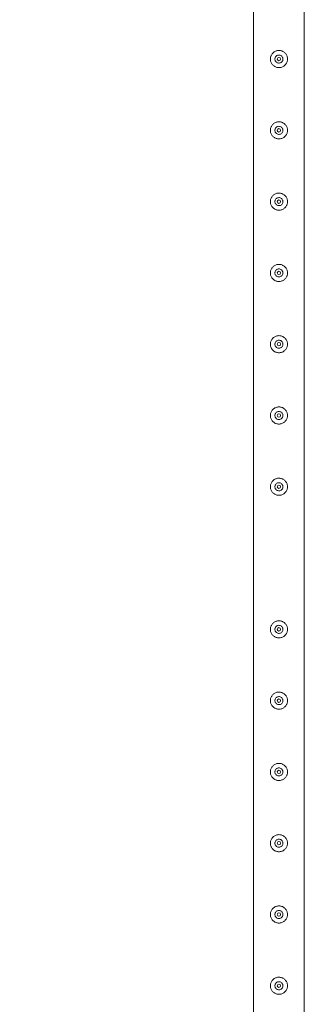
# Model space of a CAD drawing. Units: millimetres. Extents: x 0 to 42, y 0 to 29.8.
# Drawn here: x 7.5 to 8, y 21.6 to 23.3 of the extents above; entities that cross this region are included whole.
import ezdxf

# ---------------------------------------------------------------- set-up
doc = ezdxf.new("R2010")
doc.units = ezdxf.units.MM
doc.layers.add('LE_NORM', color=179, linetype='Continuous', lineweight=40)
doc.styles.add('SLDTEXTSTYLE0', font='TXT', dxfattribs={"width": 0.605})
doc.dimstyles.new('SLDDIMSTYLE1', dxfattribs={"dimtxt": 0.35, "dimasz": 0.3, "dimexe": 0, "dimexo": 0.0625, "dimgap": 0.0875, "dimtad": 1, "dimlfac": 100, "dimrnd": 1e-09, "dimzin": 12, "dimdsep": 46, "dimtxsty": 'SLDTEXTSTYLE0', "dimsah": 1, "dimcen": 0.09, "dimadec": 0, "dimazin": 3, "dimtfac": 1, "dimtofl": 0, "dimtmove": 0, "dimatfit": 3, "dimfxl": 0, "dimfrac": 2, "dimtolj": 1, "dimtzin": 12, "dimarcsym": 0})

# ---------------------------------------------------------------- blocks, each defined once
blk = doc.blocks.new('_D_12')
at = {"layer": 'LE_NORM', "color": 7}
for p, q in [((7.8088, 26.1361), (6.3588, 26.1361)), ((6.4579, 26.1361), (6.4579, 13.6361)), ((7.8088, 13.6361), (6.3588, 13.6361))]:
    blk.add_line(p, q, dxfattribs=at)
for points in [[(6.4579, 26.1361), (6.3579, 25.8361), (6.5579, 25.8361)], [(6.4579, 13.6361), (6.5579, 13.9361), (6.3579, 13.9361)]]:
    blk.add_solid(points, dxfattribs=at)
at = {"layer": 'LE_NORM', "color": 7, "char_height": 0.35, "attachment_point": 1, "rotation": 90, "style": 'SLDTEXTSTYLE0'}
for s, insert in [('(5x250)', (6.0067, 19.8421, -1.5999)), ('1250', (6.0067, 18.5928, -1.5999))]:
    blk.add_mtext(s, dxfattribs=dict(at, insert=insert))

msp = doc.modelspace()

# ---------------------------------------------------------------- linework, layer by layer
at = {"color": 7, "linetype": 'Continuous', "lineweight": 0}
for p, q in [((7.86345, 23.63399), (7.86345, 21.13821)), ((7.95235, 21.13823), (7.95235, 23.63396)), ((7.901, 23.26237), (7.90085, 23.2611)), ((7.90085, 23.2611), (7.90092, 23.26068)), ((7.901, 23.13737), (7.90085, 23.1361)), ((7.90085, 23.1361), (7.90092, 23.13568)), ((7.901, 23.01237), (7.90085, 23.0111)), ((7.90085, 23.0111), (7.90092, 23.01068)), ((7.901, 22.88737), (7.90085, 22.8861)), ((7.90085, 22.8861), (7.90092, 22.88568)), ((7.901, 22.76237), (7.90085, 22.7611)), ((7.90085, 22.7611), (7.90092, 22.76068)), ((7.901, 22.63737), (7.90085, 22.6361)), ((7.90085, 22.6361), (7.90092, 22.63568)), ((7.901, 22.51237), (7.90085, 22.5111)), ((7.90085, 22.5111), (7.90092, 22.51068)), ((7.901, 22.26237), (7.90085, 22.2611)), ((7.90085, 22.2611), (7.90092, 22.26068)), ((7.901, 22.13737), (7.90085, 22.1361)), ((7.90085, 22.1361), (7.90092, 22.13568)), ((7.901, 22.01237), (7.90085, 22.0111)), ((7.90085, 22.0111), (7.90092, 22.01068)), ((7.901, 21.88737), (7.90085, 21.8861)), ((7.90085, 21.8861), (7.90092, 21.88568)), ((7.901, 21.76237), (7.90085, 21.7611)), ((7.90085, 21.7611), (7.90092, 21.76068)), ((7.901, 21.63737), (7.90085, 21.6361)), ((7.90085, 21.6361), (7.90092, 21.63568))]:
    msp.add_line(p, q, dxfattribs=at)
for centre in [(7.9079, 23.2611), (7.9079, 23.1361), (7.9079, 23.0111), (7.9079, 22.8861), (7.9079, 22.7611), (7.9079, 22.6361), (7.9079, 22.5111), (7.9079, 22.2611), (7.9079, 22.1361), (7.9079, 22.0111), (7.9079, 21.8861), (7.9079, 21.7611), (7.9079, 21.6361)]:
    msp.add_circle(centre, 0.003, dxfattribs=at)
for points, knots in [([(7.8929, 23.2611), (7.89294, 23.26191), (7.89301, 23.26355), (7.89363, 23.26592), (7.89459, 23.26816), (7.8959, 23.27022), (7.89756, 23.27206), (7.89954, 23.27364), (7.90178, 23.27487), (7.90421, 23.27571), (7.90672, 23.27612), (7.90921, 23.27611), (7.91162, 23.27569), (7.9139, 23.27491), (7.91603, 23.27378), (7.91798, 23.27229), (7.91969, 23.27048), (7.9211, 23.26836), (7.92214, 23.26601), (7.92277, 23.26353), (7.92296, 23.26102), (7.92275, 23.25857), (7.92215, 23.25623), (7.9212, 23.25403), (7.9199, 23.25199), (7.91825, 23.25014), (7.91628, 23.24857), (7.91403, 23.24733), (7.9116, 23.24649), (7.9091, 23.24607), (7.9066, 23.24609), (7.9042, 23.24649), (7.90192, 23.24728), (7.89978, 23.24841), (7.89783, 23.24988), (7.89612, 23.2517), (7.8947, 23.25381), (7.89367, 23.25614), (7.89302, 23.2586), (7.89294, 23.26026), (7.8929, 23.2611)], [0, 0, 0, 0, 0.0257912, 0.0515837, 0.0773288, 0.1030761, 0.1297622, 0.1564534, 0.1838603, 0.2112588, 0.2376806, 0.2640976, 0.2894509, 0.3148083, 0.3405122, 0.3662084, 0.3931504, 0.4200914, 0.4474395, 0.4747763, 0.5008462, 0.5269194, 0.5520633, 0.5772088, 0.6031754, 0.6291424, 0.6564019, 0.6836479, 0.7107235, 0.7378017, 0.7635651, 0.7893309, 0.8146604, 0.8400084, 0.8663009, 0.8925949, 0.9199628, 0.9473201, 0.9736619, 1, 1, 1, 1]), ([(7.91495, 23.2611), (7.91487, 23.26031), (7.91472, 23.25874), (7.91352, 23.25664), (7.91175, 23.25503), (7.90952, 23.2541), (7.90712, 23.25396), (7.90482, 23.25461), (7.90286, 23.25597), (7.90145, 23.25792), (7.90076, 23.26023), (7.90088, 23.26263), (7.90177, 23.26484), (7.90334, 23.26665), (7.90543, 23.26785), (7.9078, 23.26828), (7.91016, 23.26791), (7.91227, 23.26679), (7.9139, 23.26504), (7.91481, 23.26303), (7.9149, 23.26167), (7.91495, 23.2611)], [0, 0, 0, 0, 0.0531483, 0.1062872, 0.1599023, 0.2138621, 0.2672858, 0.3201702, 0.3733004, 0.4271166, 0.4809833, 0.5341794, 0.5870272, 0.6403793, 0.6943134, 0.748003, 0.8010088, 0.8539515, 0.9075419, 0.9615018, 1, 1, 1, 1]), ([(7.91488, 23.26069), (7.91491, 23.26135), (7.91496, 23.26239), (7.91452, 23.26332), (7.91436, 23.26366)], [0, 0, 0, 0, 0.6319715, 1, 1, 1, 1]), ([(7.8929, 23.1361), (7.89294, 23.13691), (7.89301, 23.13855), (7.89363, 23.14092), (7.89459, 23.14316), (7.8959, 23.14522), (7.89756, 23.14706), (7.89954, 23.14864), (7.90178, 23.14987), (7.90421, 23.15071), (7.90672, 23.15112), (7.90921, 23.15111), (7.91162, 23.15069), (7.9139, 23.14991), (7.91603, 23.14878), (7.91798, 23.14729), (7.91969, 23.14548), (7.9211, 23.14336), (7.92214, 23.14101), (7.92277, 23.13853), (7.92296, 23.13602), (7.92275, 23.13357), (7.92215, 23.13123), (7.9212, 23.12903), (7.9199, 23.12699), (7.91825, 23.12514), (7.91628, 23.12357), (7.91403, 23.12233), (7.9116, 23.12149), (7.9091, 23.12107), (7.9066, 23.12109), (7.9042, 23.12149), (7.90192, 23.12228), (7.89978, 23.12341), (7.89783, 23.12488), (7.89612, 23.1267), (7.8947, 23.12881), (7.89367, 23.13114), (7.89302, 23.1336), (7.89294, 23.13526), (7.8929, 23.1361)], [0, 0, 0, 0, 0.0257912, 0.0515837, 0.0773288, 0.1030761, 0.1297622, 0.1564534, 0.1838603, 0.2112588, 0.2376806, 0.2640976, 0.2894509, 0.3148083, 0.3405122, 0.3662084, 0.3931504, 0.4200914, 0.4474395, 0.4747763, 0.5008462, 0.5269194, 0.5520633, 0.5772088, 0.6031754, 0.6291424, 0.6564019, 0.6836479, 0.7107235, 0.7378017, 0.7635651, 0.7893309, 0.8146604, 0.8400084, 0.8663009, 0.8925949, 0.9199628, 0.9473201, 0.9736619, 1, 1, 1, 1]), ([(7.91495, 23.1361), (7.91487, 23.13531), (7.91472, 23.13374), (7.91352, 23.13164), (7.91175, 23.13003), (7.90952, 23.1291), (7.90712, 23.12896), (7.90482, 23.12961), (7.90286, 23.13097), (7.90145, 23.13292), (7.90076, 23.13523), (7.90088, 23.13763), (7.90177, 23.13984), (7.90334, 23.14165), (7.90543, 23.14285), (7.9078, 23.14328), (7.91016, 23.14291), (7.91227, 23.14179), (7.9139, 23.14004), (7.91481, 23.13803), (7.9149, 23.13667), (7.91495, 23.1361)], [0, 0, 0, 0, 0.0531483, 0.1062872, 0.1599023, 0.2138621, 0.2672858, 0.3201702, 0.3733004, 0.4271166, 0.4809833, 0.5341794, 0.5870272, 0.6403793, 0.6943134, 0.748003, 0.8010088, 0.8539515, 0.9075419, 0.9615018, 1, 1, 1, 1]), ([(7.91488, 23.13569), (7.91491, 23.13635), (7.91496, 23.13739), (7.91452, 23.13832), (7.91436, 23.13866)], [0, 0, 0, 0, 0.6319715, 1, 1, 1, 1]), ([(7.8929, 23.0111), (7.89294, 23.01191), (7.89301, 23.01355), (7.89363, 23.01592), (7.89459, 23.01816), (7.8959, 23.02022), (7.89756, 23.02206), (7.89954, 23.02364), (7.90178, 23.02487), (7.90421, 23.02571), (7.90672, 23.02612), (7.90921, 23.02611), (7.91162, 23.02569), (7.9139, 23.02491), (7.91603, 23.02378), (7.91798, 23.02229), (7.91969, 23.02048), (7.9211, 23.01836), (7.92214, 23.01601), (7.92277, 23.01353), (7.92296, 23.01102), (7.92275, 23.00857), (7.92215, 23.00623), (7.9212, 23.00403), (7.9199, 23.00199), (7.91825, 23.00014), (7.91628, 22.99857), (7.91403, 22.99733), (7.9116, 22.99649), (7.9091, 22.99607), (7.9066, 22.99609), (7.9042, 22.99649), (7.90192, 22.99728), (7.89978, 22.99841), (7.89783, 22.99988), (7.89612, 23.0017), (7.8947, 23.00381), (7.89367, 23.00614), (7.89302, 23.0086), (7.89294, 23.01026), (7.8929, 23.0111)], [0, 0, 0, 0, 0.0257912, 0.0515837, 0.0773288, 0.1030761, 0.1297622, 0.1564534, 0.1838603, 0.2112588, 0.2376806, 0.2640976, 0.2894509, 0.3148083, 0.3405122, 0.3662084, 0.3931504, 0.4200914, 0.4474395, 0.4747763, 0.5008462, 0.5269194, 0.5520633, 0.5772088, 0.6031754, 0.6291424, 0.6564019, 0.6836479, 0.7107235, 0.7378017, 0.7635651, 0.7893309, 0.8146604, 0.8400084, 0.8663009, 0.8925949, 0.9199628, 0.9473201, 0.9736619, 1, 1, 1, 1]), ([(7.91495, 23.0111), (7.91487, 23.01031), (7.91472, 23.00874), (7.91352, 23.00664), (7.91175, 23.00503), (7.90952, 23.0041), (7.90712, 23.00396), (7.90482, 23.00461), (7.90286, 23.00597), (7.90145, 23.00792), (7.90076, 23.01023), (7.90088, 23.01263), (7.90177, 23.01484), (7.90334, 23.01665), (7.90543, 23.01785), (7.9078, 23.01828), (7.91016, 23.01791), (7.91227, 23.01679), (7.9139, 23.01504), (7.91481, 23.01303), (7.9149, 23.01167), (7.91495, 23.0111)], [0, 0, 0, 0, 0.0531483, 0.1062872, 0.1599023, 0.2138621, 0.2672858, 0.3201702, 0.3733004, 0.4271166, 0.4809833, 0.5341794, 0.5870272, 0.6403793, 0.6943134, 0.748003, 0.8010088, 0.8539515, 0.9075419, 0.9615018, 1, 1, 1, 1]), ([(7.91488, 23.01069), (7.91491, 23.01135), (7.91496, 23.01239), (7.91452, 23.01332), (7.91436, 23.01366)], [0, 0, 0, 0, 0.6319715, 1, 1, 1, 1]), ([(7.8929, 22.8861), (7.89294, 22.88691), (7.89301, 22.88855), (7.89363, 22.89092), (7.89459, 22.89316), (7.8959, 22.89522), (7.89756, 22.89706), (7.89954, 22.89864), (7.90178, 22.89987), (7.90421, 22.90071), (7.90672, 22.90112), (7.90921, 22.90111), (7.91162, 22.90069), (7.9139, 22.89991), (7.91603, 22.89878), (7.91798, 22.89729), (7.91969, 22.89548), (7.9211, 22.89336), (7.92214, 22.89101), (7.92277, 22.88853), (7.92296, 22.88602), (7.92275, 22.88357), (7.92215, 22.88123), (7.9212, 22.87903), (7.9199, 22.87699), (7.91825, 22.87514), (7.91628, 22.87357), (7.91403, 22.87233), (7.9116, 22.87149), (7.9091, 22.87107), (7.9066, 22.87109), (7.9042, 22.87149), (7.90192, 22.87228), (7.89978, 22.87341), (7.89783, 22.87488), (7.89612, 22.8767), (7.8947, 22.87881), (7.89367, 22.88114), (7.89302, 22.8836), (7.89294, 22.88526), (7.8929, 22.8861)], [0, 0, 0, 0, 0.0257912, 0.0515837, 0.0773288, 0.1030761, 0.1297622, 0.1564534, 0.1838603, 0.2112588, 0.2376806, 0.2640976, 0.2894509, 0.3148083, 0.3405122, 0.3662084, 0.3931504, 0.4200914, 0.4474395, 0.4747763, 0.5008462, 0.5269194, 0.5520633, 0.5772088, 0.6031754, 0.6291424, 0.6564019, 0.6836479, 0.7107235, 0.7378017, 0.7635651, 0.7893309, 0.8146604, 0.8400084, 0.8663009, 0.8925949, 0.9199628, 0.9473201, 0.9736619, 1, 1, 1, 1]), ([(7.91495, 22.8861), (7.91487, 22.88531), (7.91472, 22.88374), (7.91352, 22.88164), (7.91175, 22.88003), (7.90952, 22.8791), (7.90712, 22.87896), (7.90482, 22.87961), (7.90286, 22.88097), (7.90145, 22.88292), (7.90076, 22.88523), (7.90088, 22.88763), (7.90177, 22.88984), (7.90334, 22.89165), (7.90543, 22.89285), (7.9078, 22.89328), (7.91016, 22.89291), (7.91227, 22.89179), (7.9139, 22.89004), (7.91481, 22.88803), (7.9149, 22.88667), (7.91495, 22.8861)], [0, 0, 0, 0, 0.0531483, 0.1062872, 0.1599023, 0.2138621, 0.2672858, 0.3201702, 0.3733004, 0.4271166, 0.4809833, 0.5341794, 0.5870272, 0.6403793, 0.6943134, 0.748003, 0.8010088, 0.8539515, 0.9075419, 0.9615018, 1, 1, 1, 1]), ([(7.91488, 22.88569), (7.91491, 22.88635), (7.91496, 22.88739), (7.91452, 22.88832), (7.91436, 22.88866)], [0, 0, 0, 0, 0.6319715, 1, 1, 1, 1]), ([(7.8929, 22.7611), (7.89294, 22.76191), (7.89301, 22.76355), (7.89363, 22.76592), (7.89459, 22.76816), (7.8959, 22.77022), (7.89756, 22.77206), (7.89954, 22.77364), (7.90178, 22.77487), (7.90421, 22.77571), (7.90672, 22.77612), (7.90921, 22.77611), (7.91162, 22.77569), (7.9139, 22.77491), (7.91603, 22.77378), (7.91798, 22.77229), (7.91969, 22.77048), (7.9211, 22.76836), (7.92214, 22.76601), (7.92277, 22.76353), (7.92296, 22.76102), (7.92275, 22.75857), (7.92215, 22.75623), (7.9212, 22.75403), (7.9199, 22.75199), (7.91825, 22.75014), (7.91628, 22.74857), (7.91403, 22.74733), (7.9116, 22.74649), (7.9091, 22.74607), (7.9066, 22.74609), (7.9042, 22.74649), (7.90192, 22.74728), (7.89978, 22.74841), (7.89783, 22.74988), (7.89612, 22.7517), (7.8947, 22.75381), (7.89367, 22.75614), (7.89302, 22.7586), (7.89294, 22.76026), (7.8929, 22.7611)], [0, 0, 0, 0, 0.0257912, 0.0515837, 0.0773288, 0.1030761, 0.1297622, 0.1564534, 0.1838603, 0.2112588, 0.2376806, 0.2640976, 0.2894509, 0.3148083, 0.3405122, 0.3662084, 0.3931504, 0.4200914, 0.4474395, 0.4747763, 0.5008462, 0.5269194, 0.5520633, 0.5772088, 0.6031754, 0.6291424, 0.6564019, 0.6836479, 0.7107235, 0.7378017, 0.7635651, 0.7893309, 0.8146604, 0.8400084, 0.8663009, 0.8925949, 0.9199628, 0.9473201, 0.9736619, 1, 1, 1, 1]), ([(7.91495, 22.7611), (7.91487, 22.76031), (7.91472, 22.75874), (7.91352, 22.75664), (7.91175, 22.75503), (7.90952, 22.7541), (7.90712, 22.75396), (7.90482, 22.75461), (7.90286, 22.75597), (7.90145, 22.75792), (7.90076, 22.76023), (7.90088, 22.76263), (7.90177, 22.76484), (7.90334, 22.76665), (7.90543, 22.76785), (7.9078, 22.76828), (7.91016, 22.76791), (7.91227, 22.76679), (7.9139, 22.76504), (7.91481, 22.76303), (7.9149, 22.76167), (7.91495, 22.7611)], [0, 0, 0, 0, 0.0531483, 0.1062872, 0.1599023, 0.2138621, 0.2672858, 0.3201702, 0.3733004, 0.4271166, 0.4809833, 0.5341794, 0.5870272, 0.6403793, 0.6943134, 0.748003, 0.8010088, 0.8539515, 0.9075419, 0.9615018, 1, 1, 1, 1]), ([(7.91488, 22.76069), (7.91491, 22.76135), (7.91496, 22.76239), (7.91452, 22.76332), (7.91436, 22.76366)], [0, 0, 0, 0, 0.6319715, 1, 1, 1, 1]), ([(7.8929, 22.6361), (7.89294, 22.63691), (7.89301, 22.63855), (7.89363, 22.64092), (7.89459, 22.64316), (7.8959, 22.64522), (7.89756, 22.64706), (7.89954, 22.64864), (7.90178, 22.64987), (7.90421, 22.65071), (7.90672, 22.65112), (7.90921, 22.65111), (7.91162, 22.65069), (7.9139, 22.64991), (7.91603, 22.64878), (7.91798, 22.64729), (7.91969, 22.64548), (7.9211, 22.64336), (7.92214, 22.64101), (7.92277, 22.63853), (7.92296, 22.63602), (7.92275, 22.63357), (7.92215, 22.63123), (7.9212, 22.62903), (7.9199, 22.62699), (7.91825, 22.62514), (7.91628, 22.62357), (7.91403, 22.62233), (7.9116, 22.62149), (7.9091, 22.62107), (7.9066, 22.62109), (7.9042, 22.62149), (7.90192, 22.62228), (7.89978, 22.62341), (7.89783, 22.62488), (7.89612, 22.6267), (7.8947, 22.62881), (7.89367, 22.63114), (7.89302, 22.6336), (7.89294, 22.63526), (7.8929, 22.6361)], [0, 0, 0, 0, 0.0257912, 0.0515837, 0.0773288, 0.1030761, 0.1297622, 0.1564534, 0.1838603, 0.2112588, 0.2376806, 0.2640976, 0.2894509, 0.3148083, 0.3405122, 0.3662084, 0.3931504, 0.4200914, 0.4474395, 0.4747763, 0.5008462, 0.5269194, 0.5520633, 0.5772088, 0.6031754, 0.6291424, 0.6564019, 0.6836479, 0.7107235, 0.7378017, 0.7635651, 0.7893309, 0.8146604, 0.8400084, 0.8663009, 0.8925949, 0.9199628, 0.9473201, 0.9736619, 1, 1, 1, 1]), ([(7.91495, 22.6361), (7.91487, 22.63531), (7.91472, 22.63374), (7.91352, 22.63164), (7.91175, 22.63003), (7.90952, 22.6291), (7.90712, 22.62896), (7.90482, 22.62961), (7.90286, 22.63097), (7.90145, 22.63292), (7.90076, 22.63523), (7.90088, 22.63763), (7.90177, 22.63984), (7.90334, 22.64165), (7.90543, 22.64285), (7.9078, 22.64328), (7.91016, 22.64291), (7.91227, 22.64179), (7.9139, 22.64004), (7.91481, 22.63803), (7.9149, 22.63667), (7.91495, 22.6361)], [0, 0, 0, 0, 0.0531483, 0.1062872, 0.1599023, 0.2138621, 0.2672858, 0.3201702, 0.3733004, 0.4271166, 0.4809833, 0.5341794, 0.5870272, 0.6403793, 0.6943134, 0.748003, 0.8010088, 0.8539515, 0.9075419, 0.9615018, 1, 1, 1, 1]), ([(7.91488, 22.63569), (7.91491, 22.63635), (7.91496, 22.63739), (7.91452, 22.63832), (7.91436, 22.63866)], [0, 0, 0, 0, 0.6319715, 1, 1, 1, 1]), ([(7.8929, 22.5111), (7.89294, 22.51191), (7.89301, 22.51355), (7.89363, 22.51592), (7.89459, 22.51816), (7.8959, 22.52022), (7.89756, 22.52206), (7.89954, 22.52364), (7.90178, 22.52487), (7.90421, 22.52571), (7.90672, 22.52612), (7.90921, 22.52611), (7.91162, 22.52569), (7.9139, 22.52491), (7.91603, 22.52378), (7.91798, 22.52229), (7.91969, 22.52048), (7.9211, 22.51836), (7.92214, 22.51601), (7.92277, 22.51353), (7.92296, 22.51102), (7.92275, 22.50857), (7.92215, 22.50623), (7.9212, 22.50403), (7.9199, 22.50199), (7.91825, 22.50014), (7.91628, 22.49857), (7.91403, 22.49733), (7.9116, 22.49649), (7.9091, 22.49607), (7.9066, 22.49609), (7.9042, 22.49649), (7.90192, 22.49728), (7.89978, 22.49841), (7.89783, 22.49988), (7.89612, 22.5017), (7.8947, 22.50381), (7.89367, 22.50614), (7.89302, 22.5086), (7.89294, 22.51026), (7.8929, 22.5111)], [0, 0, 0, 0, 0.0257912, 0.0515837, 0.0773288, 0.1030761, 0.1297622, 0.1564534, 0.1838603, 0.2112588, 0.2376806, 0.2640976, 0.2894509, 0.3148083, 0.3405122, 0.3662084, 0.3931504, 0.4200914, 0.4474395, 0.4747763, 0.5008462, 0.5269194, 0.5520633, 0.5772088, 0.6031754, 0.6291424, 0.6564019, 0.6836479, 0.7107235, 0.7378017, 0.7635651, 0.7893309, 0.8146604, 0.8400084, 0.8663009, 0.8925949, 0.9199628, 0.9473201, 0.9736619, 1, 1, 1, 1]), ([(7.91495, 22.5111), (7.91487, 22.51031), (7.91472, 22.50874), (7.91352, 22.50664), (7.91175, 22.50503), (7.90952, 22.5041), (7.90712, 22.50396), (7.90482, 22.50461), (7.90286, 22.50597), (7.90145, 22.50792), (7.90076, 22.51023), (7.90088, 22.51263), (7.90177, 22.51484), (7.90334, 22.51665), (7.90543, 22.51785), (7.9078, 22.51828), (7.91016, 22.51791), (7.91227, 22.51679), (7.9139, 22.51504), (7.91481, 22.51303), (7.9149, 22.51167), (7.91495, 22.5111)], [0, 0, 0, 0, 0.0531483, 0.1062872, 0.1599023, 0.2138621, 0.2672858, 0.3201702, 0.3733004, 0.4271166, 0.4809833, 0.5341794, 0.5870272, 0.6403793, 0.6943134, 0.748003, 0.8010088, 0.8539515, 0.9075419, 0.9615018, 1, 1, 1, 1]), ([(7.91488, 22.51069), (7.91491, 22.51135), (7.91496, 22.51239), (7.91452, 22.51332), (7.91436, 22.51366)], [0, 0, 0, 0, 0.6319715, 1, 1, 1, 1]), ([(7.8929, 22.2611), (7.89294, 22.26191), (7.89301, 22.26355), (7.89363, 22.26592), (7.89459, 22.26816), (7.8959, 22.27022), (7.89756, 22.27206), (7.89954, 22.27364), (7.90178, 22.27487), (7.90421, 22.27571), (7.90672, 22.27612), (7.90921, 22.27611), (7.91162, 22.27569), (7.9139, 22.27491), (7.91603, 22.27378), (7.91798, 22.27229), (7.91969, 22.27048), (7.9211, 22.26836), (7.92214, 22.26601), (7.92277, 22.26353), (7.92296, 22.26102), (7.92275, 22.25857), (7.92215, 22.25623), (7.9212, 22.25403), (7.9199, 22.25199), (7.91825, 22.25014), (7.91628, 22.24857), (7.91403, 22.24733), (7.9116, 22.24649), (7.9091, 22.24607), (7.9066, 22.24609), (7.9042, 22.24649), (7.90192, 22.24728), (7.89978, 22.24841), (7.89783, 22.24988), (7.89612, 22.2517), (7.8947, 22.25381), (7.89367, 22.25614), (7.89302, 22.2586), (7.89294, 22.26026), (7.8929, 22.2611)], [0, 0, 0, 0, 0.0257912, 0.0515837, 0.0773288, 0.1030761, 0.1297622, 0.1564534, 0.1838603, 0.2112588, 0.2376806, 0.2640976, 0.2894509, 0.3148083, 0.3405122, 0.3662084, 0.3931504, 0.4200914, 0.4474395, 0.4747763, 0.5008462, 0.5269194, 0.5520633, 0.5772088, 0.6031754, 0.6291424, 0.6564019, 0.6836479, 0.7107235, 0.7378017, 0.7635651, 0.7893309, 0.8146604, 0.8400084, 0.8663009, 0.8925949, 0.9199628, 0.9473201, 0.9736619, 1, 1, 1, 1]), ([(7.91495, 22.2611), (7.91487, 22.26031), (7.91472, 22.25874), (7.91352, 22.25664), (7.91175, 22.25503), (7.90952, 22.2541), (7.90712, 22.25396), (7.90482, 22.25461), (7.90286, 22.25597), (7.90145, 22.25792), (7.90076, 22.26023), (7.90088, 22.26263), (7.90177, 22.26484), (7.90334, 22.26665), (7.90543, 22.26785), (7.9078, 22.26828), (7.91016, 22.26791), (7.91227, 22.26679), (7.9139, 22.26504), (7.91481, 22.26303), (7.9149, 22.26167), (7.91495, 22.2611)], [0, 0, 0, 0, 0.0531483, 0.1062872, 0.1599023, 0.2138621, 0.2672858, 0.3201702, 0.3733004, 0.4271166, 0.4809833, 0.5341794, 0.5870272, 0.6403793, 0.6943134, 0.748003, 0.8010088, 0.8539515, 0.9075419, 0.9615018, 1, 1, 1, 1]), ([(7.91488, 22.26069), (7.91491, 22.26135), (7.91496, 22.26239), (7.91452, 22.26332), (7.91436, 22.26366)], [0, 0, 0, 0, 0.6319715, 1, 1, 1, 1]), ([(7.8929, 22.1361), (7.89294, 22.13691), (7.89301, 22.13855), (7.89363, 22.14092), (7.89459, 22.14316), (7.8959, 22.14522), (7.89756, 22.14706), (7.89954, 22.14864), (7.90178, 22.14987), (7.90421, 22.15071), (7.90672, 22.15112), (7.90921, 22.15111), (7.91162, 22.15069), (7.9139, 22.14991), (7.91603, 22.14878), (7.91798, 22.14729), (7.91969, 22.14548), (7.9211, 22.14336), (7.92214, 22.14101), (7.92277, 22.13853), (7.92296, 22.13602), (7.92275, 22.13357), (7.92215, 22.13123), (7.9212, 22.12903), (7.9199, 22.12699), (7.91825, 22.12514), (7.91628, 22.12357), (7.91403, 22.12233), (7.9116, 22.12149), (7.9091, 22.12107), (7.9066, 22.12109), (7.9042, 22.12149), (7.90192, 22.12228), (7.89978, 22.12341), (7.89783, 22.12488), (7.89612, 22.1267), (7.8947, 22.12881), (7.89367, 22.13114), (7.89302, 22.1336), (7.89294, 22.13526), (7.8929, 22.1361)], [0, 0, 0, 0, 0.0257912, 0.0515837, 0.0773288, 0.1030761, 0.1297622, 0.1564534, 0.1838603, 0.2112588, 0.2376806, 0.2640976, 0.2894509, 0.3148083, 0.3405122, 0.3662084, 0.3931504, 0.4200914, 0.4474395, 0.4747763, 0.5008462, 0.5269194, 0.5520633, 0.5772088, 0.6031754, 0.6291424, 0.6564019, 0.6836479, 0.7107235, 0.7378017, 0.7635651, 0.7893309, 0.8146604, 0.8400084, 0.8663009, 0.8925949, 0.9199628, 0.9473201, 0.9736619, 1, 1, 1, 1]), ([(7.91495, 22.1361), (7.91487, 22.13531), (7.91472, 22.13374), (7.91352, 22.13164), (7.91175, 22.13003), (7.90952, 22.1291), (7.90712, 22.12896), (7.90482, 22.12961), (7.90286, 22.13097), (7.90145, 22.13292), (7.90076, 22.13523), (7.90088, 22.13763), (7.90177, 22.13984), (7.90334, 22.14165), (7.90543, 22.14285), (7.9078, 22.14328), (7.91016, 22.14291), (7.91227, 22.14179), (7.9139, 22.14004), (7.91481, 22.13803), (7.9149, 22.13667), (7.91495, 22.1361)], [0, 0, 0, 0, 0.0531483, 0.1062872, 0.1599023, 0.2138621, 0.2672858, 0.3201702, 0.3733004, 0.4271166, 0.4809833, 0.5341794, 0.5870272, 0.6403793, 0.6943134, 0.748003, 0.8010088, 0.8539515, 0.9075419, 0.9615018, 1, 1, 1, 1]), ([(7.91488, 22.13569), (7.91491, 22.13635), (7.91496, 22.13739), (7.91452, 22.13832), (7.91436, 22.13866)], [0, 0, 0, 0, 0.6319715, 1, 1, 1, 1]), ([(7.8929, 22.0111), (7.89294, 22.01191), (7.89301, 22.01355), (7.89363, 22.01592), (7.89459, 22.01816), (7.8959, 22.02022), (7.89756, 22.02206), (7.89954, 22.02364), (7.90178, 22.02487), (7.90421, 22.02571), (7.90672, 22.02612), (7.90921, 22.02611), (7.91162, 22.02569), (7.9139, 22.02491), (7.91603, 22.02378), (7.91798, 22.02229), (7.91969, 22.02048), (7.9211, 22.01836), (7.92214, 22.01601), (7.92277, 22.01353), (7.92296, 22.01102), (7.92275, 22.00857), (7.92215, 22.00623), (7.9212, 22.00403), (7.9199, 22.00199), (7.91825, 22.00014), (7.91628, 21.99857), (7.91403, 21.99733), (7.9116, 21.99649), (7.9091, 21.99607), (7.9066, 21.99609), (7.9042, 21.99649), (7.90192, 21.99728), (7.89978, 21.99841), (7.89783, 21.99988), (7.89612, 22.0017), (7.8947, 22.00381), (7.89367, 22.00614), (7.89302, 22.0086), (7.89294, 22.01026), (7.8929, 22.0111)], [0, 0, 0, 0, 0.0257912, 0.0515837, 0.0773288, 0.1030761, 0.1297622, 0.1564534, 0.1838603, 0.2112588, 0.2376806, 0.2640976, 0.2894509, 0.3148083, 0.3405122, 0.3662084, 0.3931504, 0.4200914, 0.4474395, 0.4747763, 0.5008462, 0.5269194, 0.5520633, 0.5772088, 0.6031754, 0.6291424, 0.6564019, 0.6836479, 0.7107235, 0.7378017, 0.7635651, 0.7893309, 0.8146604, 0.8400084, 0.8663009, 0.8925949, 0.9199628, 0.9473201, 0.9736619, 1, 1, 1, 1]), ([(7.91495, 22.0111), (7.91487, 22.01031), (7.91472, 22.00874), (7.91352, 22.00664), (7.91175, 22.00503), (7.90952, 22.0041), (7.90712, 22.00396), (7.90482, 22.00461), (7.90286, 22.00597), (7.90145, 22.00792), (7.90076, 22.01023), (7.90088, 22.01263), (7.90177, 22.01484), (7.90334, 22.01665), (7.90543, 22.01785), (7.9078, 22.01828), (7.91016, 22.01791), (7.91227, 22.01679), (7.9139, 22.01504), (7.91481, 22.01303), (7.9149, 22.01167), (7.91495, 22.0111)], [0, 0, 0, 0, 0.0531483, 0.1062872, 0.1599023, 0.2138621, 0.2672858, 0.3201702, 0.3733004, 0.4271166, 0.4809833, 0.5341794, 0.5870272, 0.6403793, 0.6943134, 0.748003, 0.8010088, 0.8539515, 0.9075419, 0.9615018, 1, 1, 1, 1]), ([(7.91488, 22.01069), (7.91491, 22.01135), (7.91496, 22.01239), (7.91452, 22.01332), (7.91436, 22.01366)], [0, 0, 0, 0, 0.6319715, 1, 1, 1, 1]), ([(7.8929, 21.8861), (7.89294, 21.88691), (7.89301, 21.88855), (7.89363, 21.89092), (7.89459, 21.89316), (7.8959, 21.89522), (7.89756, 21.89706), (7.89954, 21.89864), (7.90178, 21.89987), (7.90421, 21.90071), (7.90672, 21.90112), (7.90921, 21.90111), (7.91162, 21.90069), (7.9139, 21.89991), (7.91603, 21.89878), (7.91798, 21.89729), (7.91969, 21.89548), (7.9211, 21.89336), (7.92214, 21.89101), (7.92277, 21.88853), (7.92296, 21.88602), (7.92275, 21.88357), (7.92215, 21.88123), (7.9212, 21.87903), (7.9199, 21.87699), (7.91825, 21.87514), (7.91628, 21.87357), (7.91403, 21.87233), (7.9116, 21.87149), (7.9091, 21.87107), (7.9066, 21.87109), (7.9042, 21.87149), (7.90192, 21.87228), (7.89978, 21.87341), (7.89783, 21.87488), (7.89612, 21.8767), (7.8947, 21.87881), (7.89367, 21.88114), (7.89302, 21.8836), (7.89294, 21.88526), (7.8929, 21.8861)], [0, 0, 0, 0, 0.0257912, 0.0515837, 0.0773288, 0.1030761, 0.1297622, 0.1564534, 0.1838603, 0.2112588, 0.2376806, 0.2640976, 0.2894509, 0.3148084, 0.3405122, 0.3662085, 0.3931504, 0.4200914, 0.4474395, 0.4747763, 0.5008474, 0.5269195, 0.5520634, 0.57721, 0.6031766, 0.6291427, 0.6564029, 0.6836477, 0.7107238, 0.7378019, 0.7635653, 0.7893313, 0.8146605, 0.8400084, 0.866301, 0.8925958, 0.9199628, 0.9473189, 0.9736619, 1, 1, 1, 1]), ([(7.91495, 21.8861), (7.91487, 21.88531), (7.91472, 21.88374), (7.91352, 21.88164), (7.91175, 21.88003), (7.90952, 21.8791), (7.90712, 21.87896), (7.90482, 21.87961), (7.90286, 21.88097), (7.90145, 21.88292), (7.90076, 21.88523), (7.90088, 21.88763), (7.90177, 21.88984), (7.90334, 21.89165), (7.90543, 21.89285), (7.9078, 21.89328), (7.91016, 21.89291), (7.91227, 21.89179), (7.9139, 21.89004), (7.91481, 21.88803), (7.9149, 21.88667), (7.91495, 21.8861)], [0, 0, 0, 0, 0.0531508, 0.1062895, 0.1599026, 0.2138632, 0.2672868, 0.3201717, 0.3733001, 0.4271161, 0.4809879, 0.5341811, 0.5870286, 0.6403806, 0.6943145, 0.7480039, 0.8010095, 0.853952, 0.9075422, 0.9615019, 1, 1, 1, 1]), ([(7.91488, 21.88569), (7.91491, 21.88635), (7.91496, 21.88739), (7.91452, 21.88832), (7.91436, 21.88866)], [0, 0, 0, 0, 0.6319858, 1, 1, 1, 1]), ([(7.8929, 21.7611), (7.89294, 21.76191), (7.89301, 21.76355), (7.89363, 21.76592), (7.89459, 21.76816), (7.8959, 21.77022), (7.89756, 21.77206), (7.89954, 21.77364), (7.90178, 21.77487), (7.90421, 21.77571), (7.90672, 21.77612), (7.90921, 21.77611), (7.91162, 21.77569), (7.9139, 21.77491), (7.91603, 21.77378), (7.91798, 21.77229), (7.91969, 21.77048), (7.9211, 21.76836), (7.92214, 21.76601), (7.92277, 21.76353), (7.92296, 21.76102), (7.92275, 21.75857), (7.92215, 21.75623), (7.9212, 21.75403), (7.9199, 21.75199), (7.91825, 21.75014), (7.91628, 21.74857), (7.91403, 21.74733), (7.9116, 21.74649), (7.9091, 21.74607), (7.9066, 21.74609), (7.9042, 21.74649), (7.90192, 21.74728), (7.89978, 21.74841), (7.89783, 21.74988), (7.89612, 21.7517), (7.8947, 21.75381), (7.89367, 21.75614), (7.89302, 21.7586), (7.89294, 21.76026), (7.8929, 21.7611)], [0, 0, 0, 0, 0.02578998, 0.05158364, 0.07732873, 0.10307608, 0.12976309, 0.15645354, 0.18386044, 0.2112589, 0.23768074, 0.26409777, 0.28945108, 0.31480891, 0.34051159, 0.36620935, 0.3931504, 0.4200924, 0.44743937, 0.47477499, 0.50084739, 0.52691941, 0.5520633, 0.57720994, 0.60317652, 0.62914261, 0.6564029, 0.68364769, 0.71072372, 0.73780186, 0.76356528, 0.78933132, 0.81466046, 0.84000842, 0.86630094, 0.8925958, 0.91996275, 0.94731892, 0.97366189, 1, 1, 1, 1]), ([(7.91495, 21.7611), (7.91487, 21.76031), (7.91472, 21.75874), (7.91352, 21.75664), (7.91175, 21.75503), (7.90952, 21.7541), (7.90712, 21.75396), (7.90482, 21.75461), (7.90286, 21.75597), (7.90145, 21.75792), (7.90076, 21.76023), (7.90088, 21.76263), (7.90177, 21.76484), (7.90334, 21.76665), (7.90543, 21.76785), (7.9078, 21.76828), (7.91016, 21.76791), (7.91227, 21.76679), (7.9139, 21.76504), (7.91481, 21.76303), (7.9149, 21.76167), (7.91495, 21.7611)], [0, 0, 0, 0, 0.0531509, 0.1062897, 0.1599029, 0.2138636, 0.2672872, 0.3201722, 0.3733007, 0.4271168, 0.4809886, 0.5341792, 0.5870269, 0.6403809, 0.6943162, 0.7480048, 0.8010105, 0.8539518, 0.907542, 0.9615018, 1, 1, 1, 1]), ([(7.91488, 21.76069), (7.91491, 21.76135), (7.91496, 21.76239), (7.91452, 21.76332), (7.91436, 21.76366)], [0, 0, 0, 0, 0.6319715, 1, 1, 1, 1]), ([(7.8929, 21.6361), (7.89294, 21.63691), (7.89301, 21.63855), (7.89363, 21.64092), (7.89459, 21.64316), (7.8959, 21.64522), (7.89756, 21.64706), (7.89954, 21.64864), (7.90178, 21.64987), (7.90421, 21.65071), (7.90672, 21.65112), (7.90921, 21.65111), (7.91162, 21.65069), (7.9139, 21.64991), (7.91603, 21.64878), (7.91798, 21.64729), (7.91969, 21.64548), (7.9211, 21.64336), (7.92214, 21.64101), (7.92277, 21.63853), (7.92296, 21.63602), (7.92275, 21.63357), (7.92215, 21.63123), (7.9212, 21.62903), (7.9199, 21.62699), (7.91825, 21.62514), (7.91628, 21.62357), (7.91403, 21.62233), (7.9116, 21.62149), (7.9091, 21.62107), (7.9066, 21.62109), (7.9042, 21.62149), (7.90192, 21.62228), (7.89978, 21.62341), (7.89783, 21.62488), (7.89612, 21.6267), (7.8947, 21.62881), (7.89367, 21.63114), (7.89302, 21.6336), (7.89294, 21.63526), (7.8929, 21.6361)], [0, 0, 0, 0, 0.02578998, 0.05158364, 0.07732873, 0.10307608, 0.12976309, 0.15645354, 0.18386044, 0.2112589, 0.23768074, 0.26409777, 0.28945108, 0.31480891, 0.34051159, 0.36620935, 0.3931504, 0.4200924, 0.44743937, 0.47477499, 0.50084739, 0.52691941, 0.5520633, 0.57720994, 0.60317652, 0.62914261, 0.6564029, 0.68364769, 0.71072372, 0.73780186, 0.76356528, 0.78933132, 0.81466046, 0.84000842, 0.86630094, 0.8925958, 0.91996275, 0.94731892, 0.97366189, 1, 1, 1, 1]), ([(7.91495, 21.6361), (7.91487, 21.63531), (7.91472, 21.63374), (7.91352, 21.63164), (7.91175, 21.63003), (7.90952, 21.6291), (7.90712, 21.62896), (7.90482, 21.62961), (7.90286, 21.63097), (7.90145, 21.63292), (7.90076, 21.63523), (7.90088, 21.63763), (7.90177, 21.63984), (7.90334, 21.64165), (7.90543, 21.64285), (7.9078, 21.64328), (7.91016, 21.64291), (7.91227, 21.64179), (7.9139, 21.64004), (7.91481, 21.63803), (7.9149, 21.63667), (7.91495, 21.6361)], [0, 0, 0, 0, 0.0531509, 0.1062897, 0.1599029, 0.2138636, 0.2672872, 0.3201722, 0.3733007, 0.4271168, 0.4809886, 0.5341792, 0.5870269, 0.6403809, 0.6943162, 0.7480048, 0.8010105, 0.8539518, 0.907542, 0.9615018, 1, 1, 1, 1]), ([(7.91488, 21.63569), (7.91491, 21.63635), (7.91496, 21.63739), (7.91452, 21.63832), (7.91436, 21.63866)], [0, 0, 0, 0, 0.6319715, 1, 1, 1, 1])]:
    msp.add_open_spline(points, degree=3, knots=knots, dxfattribs=at)

# ---------------------------------------------------------------- dimensions: what is measured, and where the dimension line sits
at = {"layer": 'LE_NORM', "color": 7}
dim = msp.add_linear_dim(base=(6.4579, 13.6361), p1=(7.9079, 26.1361), p2=(7.9079, 13.6361), angle=90, text='<> (5x250)', dimstyle='SLDDIMSTYLE1', dxfattribs=at)
dim.commit()
dim.dimension.update_dxf_attribs({"geometry": '_D_12', "text_midpoint": (6.4579, 19.8861), "dimtype": 160})

doc.saveas('drawing.dxf')
